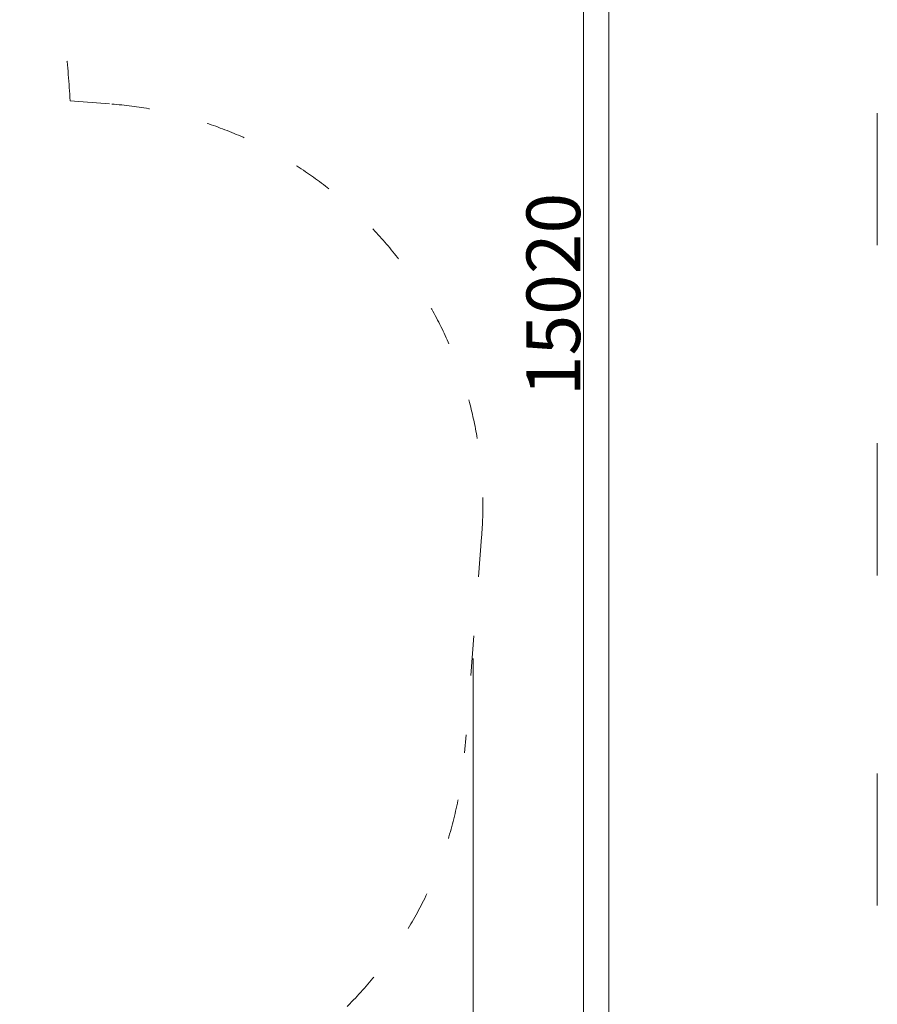
# Model space of a CAD drawing. Units: millimetres. Extents: x -928 to 27608, y -13346 to 16354.
# Drawn here: x 24415 to 27608, y 734 to 4402 of the extents above; entities that cross this region are included whole.
import ezdxf

# ---------------------------------------------------------------- set-up
doc = ezdxf.new("R2010")
doc.units = ezdxf.units.MM
doc.header["$LTSCALE"] = 41
doc.linetypes.add('ACAD_ISO03W100', pattern=[30, 12, -18])
doc.layers.add('InterSystem-description', color=7, linetype='Continuous', lineweight=13)
doc.layers.add('InterSystem-dimension', color=7, linetype='Continuous', lineweight=5)
doc.styles.add('arial', font='arial.ttf')
doc.dimstyles.new('IS_1-50(mm)', dxfattribs={"dimtxt": 100, "dimasz": 100, "dimexe": 10, "dimexo": 50, "dimgap": 10, "dimtad": 1, "dimdec": 0, "dimrnd": 10, "dimzin": 0, "dimtxsty": 'arial', "dimcen": 100, "dimclrd": 256, "dimclre": 256, "dimclrt": 256, "dimadec": 1, "dimazin": 0, "dimtfac": 1, "dimtdec": 0, "dimtmove": 0, "dimatfit": 3, "dimfxl": 0, "dimtolj": 1, "dimtzin": 0, "dimlwd": -1, "dimlwe": -1, "dimarcsym": 0})

# ---------------------------------------------------------------- blocks, each defined once
blk = doc.blocks.new('*D9')
at = {"layer": 'Defpoints', "color": 0, "transparency": 16777216}
for p in [(26103, 2072.6), (7990.4, 1152), (26103, -4877.6)]:
    blk.add_point(p, dxfattribs=at)
at = {"layer": 'InterSystem-dimension', "transparency": 16777216}
for p, q in [((26103, 2022.6), (26103, -4887.6)), ((7990.4, 1102), (7990.4, -4887.6)), ((8190.4, -4877.6), (25903, -4877.6))]:
    blk.add_line(p, q, dxfattribs=at)
for points in [[(8190.4, -4844.3), (8190.4, -4911), (7990.4, -4877.6)], [(25903, -4844.3), (25903, -4911), (26103, -4877.6)]]:
    blk.add_solid(points, dxfattribs=at)
at = {"layer": 'InterSystem-dimension', "transparency": 16777216, "insert": (17046.7, -4765.5), "char_height": 200, "attachment_point": 5, "style": 'arial'}
blk.add_mtext('\\A1;18110', dxfattribs=at)
blk = doc.blocks.new('*D10')
at = {"layer": 'Defpoints', "color": 0, "transparency": 16777216}
for p in [(14341, 10887.8), (26513.8, 10887.8), (17670.7, -4131.7)]:
    blk.add_point(p, dxfattribs=at)
at = {"layer": 'InterSystem-dimension', "transparency": 16777216}
for p, q in [((14391, 10887.8), (26523.8, 10887.8)), ((26513.8, -3931.7), (26513.8, 10687.8)), ((17720.7, -4131.7), (26523.8, -4131.7))]:
    blk.add_line(p, q, dxfattribs=at)
for points in [[(26480.5, 10687.8), (26547.1, 10687.8), (26513.8, 10887.8)], [(26480.5, -3931.7), (26547.1, -3931.7), (26513.8, -4131.7)]]:
    blk.add_solid(points, dxfattribs=at)
at = {"layer": 'InterSystem-dimension', "transparency": 16777216, "insert": (26401.7, 3378.1), "char_height": 200, "attachment_point": 5, "rotation": 90, "style": 'arial'}
blk.add_mtext('\\A1;15020', dxfattribs=at)

msp = doc.modelspace()

# ---------------------------------------------------------------- linework, layer by layer
at = {"layer": 'InterSystem-description', "linetype": 'ACAD_ISO03W100'}
msp.add_lwpolyline([(27608.1, -13346.3), (6608.1, -13346.3), (6608.1, 16353.7), (27608.1, 16353.7)], close=True, dxfattribs=at)
at = {"layer": 'InterSystem-description'}
msp.add_lwpolyline([(26608.1, -12346.3), (7608.1, -12346.3), (7608.1, 15353.7), (26608.1, 15353.7)], close=True, dxfattribs=at)
at = {"layer": 'InterSystem-description', "linetype": 'ACAD_ISO03W100', "ltscale": 0.3}
msp.add_lwpolyline([(21499.9, 9618.6, -0.428895), (22009.9, 7505.7, 0.564476), (22699.9, 6092.9, -0.376425), (24602, 4099.8), (24757.6, 4087.5, -0.414214), (26134.7, 2474), (26071.3, 1671.1, -0.450454), (24276.5, 319.4, -0.414128), (20996.5, 260.2, 0.455497), (20245, 194.1), (19856.8, -340.1, -0.134316), (19444.9, -670.1, -0.260947), (19793, -2094), (19517.3, -3087.5, -0.414214)], format="xyb", dxfattribs=at)

# ---------------------------------------------------------------- dimensions: what is measured, and where the dimension line sits
at = {"layer": 'InterSystem-dimension'}
dim = msp.add_linear_dim(base=(26513.8145, 10887.7552), p1=(17670.7455, -4131.6537), p2=(14340.9769, 10887.7552), angle=90, dimstyle='IS_1-50(mm)', override={"dimtxt": 200, "dimasz": 200}, dxfattribs=at)
dim.commit()
dim.dimension.update_dxf_attribs({"geometry": '*D10', "text_midpoint": (26401.6999, 3378.0508)})
dim = msp.add_linear_dim(base=(26103, -4877.6), p1=(7990.4, 1152), p2=(26103, 2072.6), dimstyle='IS_1-50(mm)', override={"dimtxt": 200, "dimasz": 200}, dxfattribs=at)
dim.commit()
dim.dimension.update_dxf_attribs({"geometry": '*D9', "text_midpoint": (17046.7, -4765.5)})

doc.saveas('drawing.dxf')
